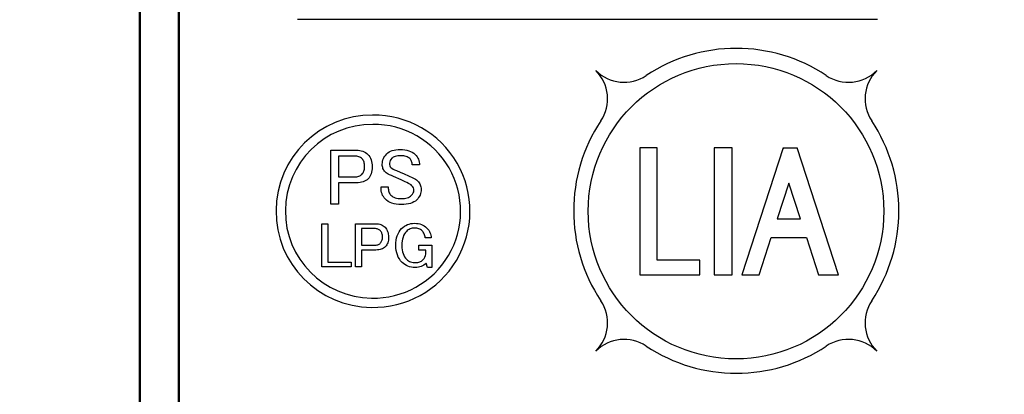
# Model space of a CAD drawing. Units: millimetres. Extents: x 0 to 603, y -1 to 424.
# Drawn here: x 168 to 193, y 134 to 143 of the extents above; entities that cross this region are included whole.
import ezdxf

# ---------------------------------------------------------------- set-up
doc = ezdxf.new("R2010")
doc.units = ezdxf.units.MM
doc.header["$LTSCALE"] = 0.26555
for name, color, linetype in [('NoLayerName_001', 7, 'Continuous'), ('NoLayerName_002', 7, 'Continuous'), ('NoLayerName_004', 7, 'Continuous'), ('NoLayerName_008', 7, 'Continuous')]:
    doc.layers.add(name, color=color, linetype=linetype)
doc.styles.get("Standard").update_dxf_attribs({"font": 'txt', "bigfont": 'extfont2'})
doc.dimstyles.get("Standard").update_dxf_attribs({"dimtxt": 2.5, "dimasz": 2.5, "dimexe": 1.25, "dimexo": 0.625, "dimtad": 1, "dimzin": 0, "dimdsep": 46, "dimtxsty": 'Standard', "dimcen": 2.5, "dimadec": 0, "dimazin": 0, "dimtfac": 0.75, "dimtmove": 0, "dimatfit": 3, "dimfxl": 1, "dimarcsym": 0})

# ---------------------------------------------------------------- blocks, each defined once
blk = doc.blocks.new('_OPEN30')
at = {"color": 0, "linetype": 'ByBlock', "lineweight": -2}
for p, q in [((-1, 0.267949), (0, 0)), ((0, 0), (-1, -0.267949)), ((0, 0), (-1, 0))]:
    blk.add_line(p, q, dxfattribs=at)
blk = doc.blocks.new('*D46')
at = {"layer": 'Defpoints', "color": 0}
for p in [(39.676, 218.152), (39.676, 170.967), (250.876, 103.515)]:
    blk.add_point(p, dxfattribs=at)
at = {"layer": 'NoLayerName_001', "color": 0, "linetype": 'Continuous', "lineweight": 25}
for p, q in [((39.676, 170.967), (39.676, 222.08)), ((250.876, 103.515), (250.876, 222.08)), ((248.733, 218.152), (41.818, 218.152))]:
    blk.add_line(p, q, dxfattribs=at)
at = {"layer": 'NoLayerName_001', "color": 0, "lineweight": 25, "xscale": 2.142857142857143, "yscale": 2.142857142857143, "zscale": 2.142857142857143}
for p, rotation in [((39.676, 218.152), 180), ((250.876, 218.152), 360)]:
    blk.add_blockref('_OPEN30', p, dxfattribs=dict(at, rotation=rotation))
at = {"layer": 'NoLayerName_001', "color": 0, "lineweight": 25, "insert": (145.276, 221.723), "char_height": 4.2857, "attachment_point": 5}
blk.add_mtext('211.2', dxfattribs=at)
blk = doc.blocks.new('*D47')
at = {"layer": 'Defpoints', "color": 0}
for p in [(187.176, 195.467), (264.599, 195.467), (217.461, 46.967)]:
    blk.add_point(p, dxfattribs=at)
at = {"layer": 'NoLayerName_001', "color": 0, "linetype": 'Continuous', "lineweight": 25}
for p, q in [((187.176, 195.467), (268.527, 195.467)), ((264.599, 49.11), (264.599, 193.324)), ((217.461, 46.967), (268.527, 46.967))]:
    blk.add_line(p, q, dxfattribs=at)
at = {"layer": 'NoLayerName_001', "color": 0, "lineweight": 25, "xscale": 2.142857142857143, "yscale": 2.142857142857143, "zscale": 2.142857142857143}
for p, rotation in [((264.599, 195.467), 90), ((264.599, 46.967), 270)]:
    blk.add_blockref('_OPEN30', p, dxfattribs=dict(at, rotation=rotation))
at = {"layer": 'NoLayerName_001', "color": 0, "lineweight": 25, "insert": (261.027, 121.217), "char_height": 4.2857, "attachment_point": 5, "rotation": 90}
blk.add_mtext('148.5', dxfattribs=at)

msp = doc.modelspace()

# ---------------------------------------------------------------- linework, layer by layer
at = {"layer": 'NoLayerName_001', "color": 7, "linetype": 'Continuous', "lineweight": 50}
for p, q in [((171.961, 160.802), (171.961, 114.802)), ((170.961, 115.052), (170.961, 160.552))]:
    msp.add_line(p, q, dxfattribs=at)
at = {"layer": 'NoLayerName_001', "color": 7, "linetype": 'Continuous', "lineweight": 25}
for p, q in [((182.695, 142.075), (182.696, 142.075)), ((185.729, 140.109), (185.712, 140.091)), ((187.511, 140.109), (187.479, 140.076))]:
    msp.add_line(p, q, dxfattribs=at)
for points in [[(175.873, 140.049), (176.527, 140.049), (176.571, 140.047), (176.613, 140.042), (176.652, 140.033), (176.69, 140.021), (176.725, 140.004), (176.759, 139.985), (176.79, 139.962), (176.819, 139.935), (176.846, 139.906), (176.869, 139.873), (176.888, 139.838), (176.905, 139.8), (176.917, 139.758), (176.926, 139.715), (176.931, 139.668), (176.933, 139.619), (176.931, 139.57), (176.926, 139.524), (176.918, 139.481), (176.906, 139.441), (176.892, 139.404), (176.874, 139.37), (176.852, 139.339), (176.827, 139.311), (176.8, 139.286), (176.769, 139.265), (176.736, 139.247), (176.7, 139.232), (176.661, 139.221), (176.619, 139.213), (176.575, 139.208), (176.527, 139.206), (176.065, 139.206), (176.065, 138.662), (175.873, 138.662)], [(176.065, 139.895), (176.065, 139.36), (176.487, 139.36), (176.515, 139.36), (176.541, 139.364), (176.565, 139.369), (176.588, 139.376), (176.61, 139.385), (176.63, 139.396), (176.648, 139.409), (176.665, 139.424), (176.682, 139.443), (176.697, 139.464), (176.71, 139.486), (176.72, 139.51), (176.728, 139.535), (176.734, 139.561), (176.737, 139.589), (176.738, 139.619), (176.737, 139.652), (176.734, 139.683), (176.729, 139.712), (176.722, 139.739), (176.713, 139.763), (176.702, 139.785), (176.689, 139.804), (176.673, 139.822), (176.654, 139.839), (176.634, 139.854), (176.613, 139.866), (176.59, 139.877), (176.567, 139.885), (176.541, 139.891), (176.515, 139.894), (176.487, 139.895)], [(177.191, 139.684), (177.193, 139.722), (177.198, 139.758), (177.207, 139.794), (177.219, 139.828), (177.235, 139.861), (177.255, 139.892), (177.278, 139.922), (177.304, 139.951), (177.335, 139.978), (177.369, 140.001), (177.406, 140.021), (177.448, 140.037), (177.494, 140.049), (177.543, 140.058), (177.596, 140.063), (177.653, 140.065), (177.714, 140.063), (177.771, 140.057), (177.824, 140.047), (177.874, 140.033), (177.92, 140.014), (177.962, 139.992), (178, 139.966), (178.034, 139.935), (178.061, 139.906), (178.084, 139.876), (178.103, 139.845), (178.119, 139.812), (178.132, 139.778), (178.14, 139.742), (178.146, 139.706), (178.148, 139.668), (177.961, 139.668), (177.96, 139.691), (177.957, 139.714), (177.952, 139.736), (177.945, 139.757), (177.936, 139.777), (177.925, 139.795), (177.912, 139.813), (177.896, 139.83), (177.877, 139.847), (177.855, 139.862), (177.83, 139.874), (177.803, 139.884), (177.773, 139.893), (177.741, 139.898), (177.706, 139.902), (177.669, 139.903), (177.628, 139.902), (177.591, 139.899), (177.556, 139.894), (177.525, 139.887), (177.497, 139.878), (177.473, 139.866), (177.452, 139.853), (177.434, 139.838), (177.409, 139.809), (177.391, 139.777), (177.381, 139.744), (177.377, 139.708), (177.379, 139.674), (177.385, 139.645), (177.396, 139.621), (177.41, 139.603), (177.434, 139.583), (177.467, 139.562), (177.507, 139.542), (177.556, 139.522), (177.652, 139.48), (177.754, 139.435), (177.863, 139.386), (177.977, 139.335), (178.009, 139.321), (178.04, 139.303), (178.07, 139.281), (178.099, 139.254), (178.12, 139.231), (178.138, 139.208), (178.153, 139.183), (178.166, 139.157), (178.176, 139.13), (178.182, 139.102), (178.187, 139.073), (178.188, 139.043), (178.186, 139.004), (178.181, 138.965), (178.172, 138.929), (178.16, 138.893), (178.144, 138.86), (178.124, 138.827), (178.101, 138.797), (178.075, 138.768), (178.042, 138.739), (178.004, 138.715), (177.962, 138.693), (177.915, 138.676), (177.862, 138.663), (177.806, 138.654), (177.744, 138.648), (177.677, 138.646), (177.612, 138.648), (177.551, 138.655), (177.494, 138.666), (177.44, 138.683), (177.39, 138.703), (177.344, 138.728), (177.302, 138.758), (177.264, 138.792), (177.239, 138.82), (177.218, 138.851), (177.2, 138.885), (177.185, 138.922), (177.173, 138.962), (177.165, 139.005), (177.16, 139.051), (177.158, 139.1), (177.345, 139.1), (177.346, 139.065), (177.349, 139.032), (177.354, 139.002), (177.361, 138.975), (177.37, 138.949), (177.382, 138.927), (177.394, 138.907), (177.41, 138.889), (177.433, 138.868), (177.461, 138.85), (177.49, 138.835), (177.523, 138.822), (177.559, 138.813), (177.598, 138.806), (177.64, 138.802), (177.685, 138.8), (177.727, 138.801), (177.765, 138.805), (177.8, 138.812), (177.833, 138.821), (177.864, 138.832), (177.891, 138.846), (177.915, 138.862), (177.937, 138.881), (177.965, 138.914), (177.985, 138.946), (177.998, 138.978), (178.002, 139.011), (177.999, 139.046), (177.99, 139.078), (177.974, 139.107), (177.953, 139.133), (177.93, 139.153), (177.9, 139.173), (177.865, 139.193), (177.823, 139.214), (177.78, 139.235), (177.73, 139.258), (177.674, 139.284), (177.612, 139.311), (177.543, 139.342), (177.481, 139.37), (177.425, 139.394), (177.377, 139.416), (177.346, 139.43), (177.317, 139.447), (177.289, 139.466), (177.264, 139.489), (177.247, 139.508), (177.232, 139.529), (177.219, 139.551), (177.209, 139.575), (177.201, 139.6), (177.195, 139.626), (177.192, 139.654)], [(175.639, 138.153), (175.792, 138.153), (175.792, 137.167), (176.389, 137.167), (176.389, 137.045), (175.639, 137.045)], [(176.504, 138.153), (177.028, 138.153), (177.062, 138.152), (177.096, 138.148), (177.127, 138.141), (177.157, 138.131), (177.186, 138.118), (177.213, 138.102), (177.238, 138.084), (177.261, 138.063), (177.282, 138.039), (177.301, 138.013), (177.316, 137.985), (177.329, 137.954), (177.339, 137.921), (177.346, 137.886), (177.35, 137.849), (177.352, 137.81), (177.351, 137.77), (177.347, 137.733), (177.34, 137.699), (177.331, 137.667), (177.319, 137.637), (177.305, 137.61), (177.287, 137.586), (177.268, 137.563), (177.245, 137.543), (177.221, 137.526), (177.194, 137.512), (177.165, 137.5), (177.134, 137.491), (177.101, 137.485), (177.065, 137.481), (177.028, 137.479), (176.658, 137.479), (176.658, 137.044), (176.504, 137.044)], [(177.539, 137.596), (177.541, 137.665), (177.548, 137.73), (177.56, 137.79), (177.576, 137.847), (177.597, 137.899), (177.623, 137.947), (177.653, 137.991), (177.688, 138.03), (177.723, 138.062), (177.76, 138.09), (177.798, 138.113), (177.839, 138.132), (177.881, 138.147), (177.925, 138.158), (177.971, 138.164), (178.019, 138.166), (178.066, 138.164), (178.112, 138.159), (178.155, 138.149), (178.196, 138.136), (178.234, 138.118), (178.271, 138.097), (178.305, 138.072), (178.337, 138.043), (178.361, 138.016), (178.383, 137.988), (178.401, 137.959), (178.416, 137.928), (178.428, 137.896), (178.438, 137.862), (178.444, 137.827), (178.447, 137.79), (178.291, 137.79), (178.289, 137.817), (178.284, 137.843), (178.277, 137.867), (178.269, 137.891), (178.258, 137.913), (178.245, 137.934), (178.23, 137.953), (178.213, 137.972), (178.195, 137.989), (178.174, 138.003), (178.153, 138.015), (178.129, 138.025), (178.104, 138.033), (178.077, 138.039), (178.049, 138.042), (178.019, 138.043), (177.989, 138.042), (177.96, 138.038), (177.932, 138.031), (177.905, 138.022), (177.88, 138.01), (177.856, 137.996), (177.833, 137.979), (177.811, 137.959), (177.784, 137.928), (177.76, 137.892), (177.74, 137.853), (177.724, 137.81), (177.711, 137.762), (177.702, 137.711), (177.696, 137.655), (177.694, 137.596), (177.696, 137.539), (177.702, 137.486), (177.712, 137.436), (177.725, 137.39), (177.743, 137.347), (177.764, 137.307), (177.789, 137.271), (177.818, 137.239), (177.84, 137.219), (177.864, 137.202), (177.89, 137.187), (177.918, 137.176), (177.948, 137.166), (177.981, 137.16), (178.015, 137.156), (178.051, 137.155), (178.078, 137.156), (178.104, 137.159), (178.128, 137.165), (178.152, 137.172), (178.174, 137.182), (178.195, 137.195), (178.214, 137.209), (178.233, 137.226), (178.263, 137.262), (178.287, 137.299), (178.303, 137.337), (178.313, 137.375), (178.313, 137.479), (178.129, 137.479), (178.129, 137.602), (178.466, 137.602), (178.466, 137.031), (178.356, 137.031), (178.317, 137.142), (178.289, 137.116), (178.258, 137.093), (178.226, 137.074), (178.192, 137.059), (178.156, 137.047), (178.119, 137.038), (178.08, 137.033), (178.038, 137.031), (177.988, 137.033), (177.939, 137.039), (177.894, 137.05), (177.85, 137.064), (177.809, 137.082), (177.771, 137.104), (177.735, 137.13), (177.701, 137.161), (177.663, 137.203), (177.63, 137.249), (177.602, 137.298), (177.579, 137.351), (177.562, 137.407), (177.549, 137.466), (177.541, 137.529)], [(176.658, 138.031), (176.658, 137.602), (176.995, 137.602), (177.017, 137.603), (177.038, 137.605), (177.058, 137.609), (177.076, 137.615), (177.093, 137.622), (177.11, 137.631), (177.124, 137.642), (177.138, 137.654), (177.152, 137.669), (177.163, 137.686), (177.173, 137.703), (177.182, 137.722), (177.188, 137.742), (177.193, 137.764), (177.195, 137.786), (177.196, 137.81), (177.196, 137.836), (177.193, 137.861), (177.189, 137.884), (177.183, 137.905), (177.176, 137.925), (177.167, 137.942), (177.157, 137.958), (177.144, 137.972), (177.129, 137.986), (177.113, 137.998), (177.096, 138.008), (177.078, 138.016), (177.059, 138.022), (177.039, 138.027), (177.017, 138.03), (176.995, 138.031)]]:
    msp.add_lwpolyline(points, close=True, dxfattribs=at)
msp.add_circle((186.277, 138.476), 3.797, dxfattribs=at)
at = {"layer": 'NoLayerName_002', "color": 7, "linetype": 'Continuous', "lineweight": 25}
msp.add_line((189.911, 143.402), (175.011, 143.402), dxfattribs=at)
at = {"layer": 'NoLayerName_004', "color": 7, "linetype": 'Continuous', "lineweight": 25}
for centre, radius, start, end in [((176.934, 138.476), 2.473, 89.7067, 269.5057), ((176.97, 138.476), 2.473, 268.6044, 90.6081), ((176.934, 138.476), 2.233, 89.7067, 269.5057), ((176.97, 138.476), 2.233, 268.6044, 90.6081)]:
    msp.add_arc(centre, radius, start, end, dxfattribs=at)
at = {"layer": 'NoLayerName_008', "color": 7, "linetype": 'Continuous', "lineweight": 25}
for p, q in [((184.25, 140.109), (183.808, 140.109)), ((183.808, 140.109), (183.808, 136.844)), ((184.25, 137.218), (184.25, 140.109)), ((186.177, 140.109), (185.712, 140.109)), ((185.712, 140.109), (185.712, 136.844)), ((186.177, 136.844), (186.177, 140.109)), ((187.489, 140.109), (186.428, 136.844)), ((187.489, 140.109), (187.851, 140.109)), ((188.912, 136.844), (187.851, 140.109)), ((187.633, 139.199), (187.336, 138.284)), ((187.93, 138.284), (187.633, 139.199)), ((187.336, 138.284), (187.93, 138.284)), ((186.868, 136.844), (187.179, 137.803)), ((187.179, 137.803), (188.087, 137.803)), ((188.087, 137.803), (188.398, 136.844)), ((185.349, 137.218), (184.25, 137.218)), ((185.349, 136.844), (185.349, 137.218)), ((183.808, 136.844), (185.349, 136.844)), ((185.712, 136.844), (186.177, 136.844)), ((186.428, 136.844), (186.868, 136.844)), ((188.398, 136.844), (188.912, 136.844))]:
    msp.add_line(p, q, dxfattribs=at)
for centre, radius, start, end in [((186.284, 138.487), 4.177, 56.3926, 123.6074), ((181.949, 141.368), 1.028, 326.3926, 45), ((183.403, 142.822), 1.028, 225, 303.6074), ((189.165, 142.822), 1.028, 236.3926, 315), ((190.62, 141.368), 1.028, 135, 213.6074), ((186.284, 138.487), 4.177, 146.3926, 213.6074), ((186.284, 138.487), 4.177, 326.3926, 33.6074), ((181.949, 135.605), 1.028, 315, 33.6074), ((190.62, 135.605), 1.028, 146.3926, 225), ((183.403, 134.151), 1.028, 56.3926, 135), ((189.165, 134.151), 1.028, 45, 123.6074), ((186.284, 138.487), 4.177, 236.3926, 303.6074)]:
    msp.add_arc(centre, radius, start, end, dxfattribs=at)

# ---------------------------------------------------------------- dimensions: what is measured, and where the dimension line sits
at = {"layer": 'NoLayerName_001', "color": 7, "linetype": 'Continuous', "lineweight": 25}
for base, p1, p2, angle, picture, middle in [((39.676, 218.152), (250.876, 103.515), (39.676, 170.967), 180, '*D46', (145.276, 218.152)), ((264.599, 195.467), (217.461, 46.967), (187.176, 195.467), 90, '*D47', (264.599, 121.217))]:
    dim = msp.add_linear_dim(base=base, p1=p1, p2=p2, angle=angle, dimstyle='Standard', override={"dimtxt": 4.285714, "dimasz": 2.142857, "dimexe": 3.928571, "dimexo": 0, "dimgap": 1.428571, "dimdec": 1, "dimzin": 8, "dimblk": 'OPEN30', "dimclrd": 0, "dimclre": 0, "dimclrt": 0, "dimtp": 0, "dimtm": 0, "dimlwd": 25, "dimlwe": 25}, dxfattribs=at)
    dim.commit()
    dim.dimension.update_dxf_attribs({"geometry": picture, "text_midpoint": middle, "dimtype": 160})

doc.saveas('drawing.dxf')
